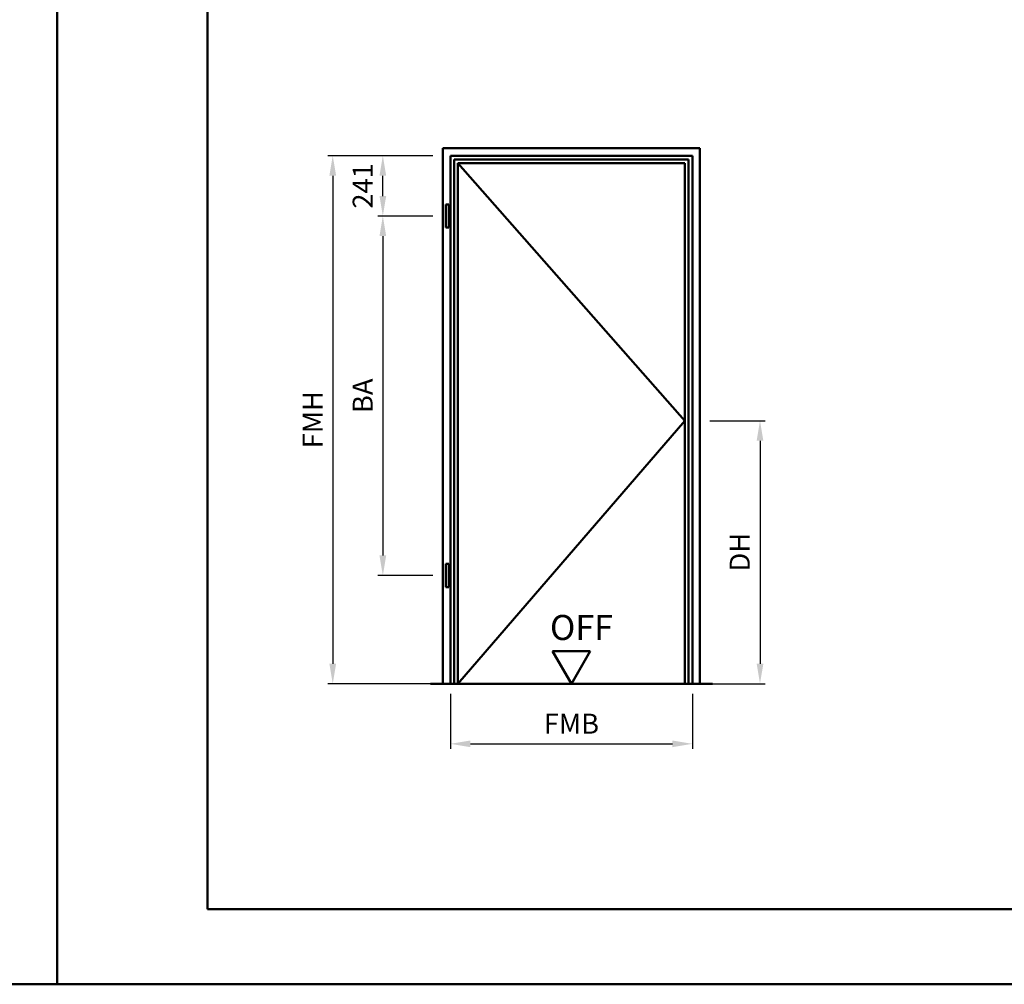
# Model space of a CAD drawing. Units: millimetres. Extents: x 0 to 5040, y -40 to 446.
# Drawn here: x 3143 to 3339, y 0 to 193 of the extents above; entities that cross this region are included whole.
import ezdxf

# ---------------------------------------------------------------- set-up
doc = ezdxf.new("R2010")
doc.units = ezdxf.units.MM
for name, color, linetype, lineweight in [('AM_0', 7, 'Continuous', 50), ('AM_1', 14, 'Continuous', 50), ('AM_5', 3, 'Continuous', 25), ('AM_BOR', 7, 'Continuous', 50)]:
    doc.layers.add(name, color=color, linetype=linetype, lineweight=lineweight)
doc.layers.add('AM_12', color=7, linetype='Continuous', lineweight=50, plot=False)
doc.styles.get("Standard").update_dxf_attribs({"font": 'isocp.shx'})
doc.dimstyles.new('AM_DIN$0', dxfattribs={"dimtxt": 3.5, "dimasz": 4, "dimexe": 1, "dimexo": 2, "dimgap": 1.5, "dimtad": 1, "dimdsep": 46, "dimtxsty": 'Standard', "dimcen": 0, "dimclrd": 256, "dimclre": 256, "dimclrt": 2, "dimazin": 2, "dimtp": 0.1, "dimtm": 0.1, "dimtfac": 0.71, "dimtmove": 0, "dimatfit": 3, "dimfxl": 0, "dimlwd": -1, "dimlwe": -1, "dimarcsym": 0})

# ---------------------------------------------------------------- blocks, each defined once
blk = doc.blocks.new('DIN_A3_BOS')
at = {"layer": 'AM_12'}
blk.add_lwpolyline([(0, 0), (420, 0), (420, 297), (0, 297)], close=True, dxfattribs=at)
at = {"layer": 'AM_BOR'}
blk.add_lwpolyline([(20, 10), (410, 10), (410, 287), (20, 287)], close=True, dxfattribs=at)
blk = doc.blocks.new('*D212')
at = {"layer": 'AM_5', "linetype": 'ByBlock'}
for p, q in [((3225, 165.4), (3214, 165.4)), ((3215, 157.35), (3215, 161.4)), ((3225, 153.35), (3214, 153.35))]:
    blk.add_line(p, q, dxfattribs=at)
at = {"layer": 'AM_5'}
for points in [[(3214.33, 161.4), (3215.67, 161.4), (3215, 165.4)], [(3214.33, 157.35), (3215.67, 157.35), (3215, 153.35)]]:
    blk.add_solid(points, dxfattribs=at)
at = {"layer": 'Defpoints', "color": 0}
for p in [(3215, 165.4), (3227, 165.4), (3227, 153.35)]:
    blk.add_point(p, dxfattribs=at)
at = {"layer": 'AM_5', "color": 2, "insert": (3211.5, 159.37), "char_height": 4, "attachment_point": 5, "rotation": 90}
blk.add_mtext('241', dxfattribs=at)
blk = doc.blocks.new('*D213')
at = {"layer": 'AM_5', "linetype": 'ByBlock'}
for p, q in [((3225, 153.35), (3214, 153.35)), ((3215, 149.35), (3215, 85.6)), ((3225, 81.6), (3214, 81.6))]:
    blk.add_line(p, q, dxfattribs=at)
at = {"layer": 'AM_5'}
for points in [[(3214.33, 149.35), (3215.67, 149.35), (3215, 153.35)], [(3214.33, 85.6), (3215.67, 85.6), (3215, 81.6)]]:
    blk.add_solid(points, dxfattribs=at)
at = {"layer": 'Defpoints', "color": 0}
for p in [(3227, 153.35), (3215, 81.6), (3227, 81.6)]:
    blk.add_point(p, dxfattribs=at)
at = {"layer": 'AM_5', "color": 2, "insert": (3211.5, 117.47), "char_height": 4, "attachment_point": 5, "rotation": 90}
blk.add_mtext('BA', dxfattribs=at)
blk = doc.blocks.new('*D214')
at = {"layer": 'AM_5', "linetype": 'ByBlock'}
for p, q in [((3225, 165.4), (3204, 165.4)), ((3205, 161.4), (3205, 64)), ((3225, 60), (3204, 60))]:
    blk.add_line(p, q, dxfattribs=at)
at = {"layer": 'AM_5'}
for points in [[(3204.33, 161.4), (3205.67, 161.4), (3205, 165.4)], [(3204.33, 64), (3205.67, 64), (3205, 60)]]:
    blk.add_solid(points, dxfattribs=at)
at = {"layer": 'Defpoints', "color": 0}
for p in [(3227, 165.4), (3205, 60), (3227, 60)]:
    blk.add_point(p, dxfattribs=at)
at = {"layer": 'AM_5', "color": 2, "insert": (3201.5, 112.7), "char_height": 4, "attachment_point": 5, "rotation": 90}
blk.add_mtext('FMH', dxfattribs=at)
blk = doc.blocks.new('*D215')
at = {"layer": 'AM_5', "linetype": 'ByBlock'}
for p, q in [((3228.5, 58), (3228.5, 47)), ((3276.8, 58), (3276.8, 47)), ((3232.5, 48), (3272.8, 48))]:
    blk.add_line(p, q, dxfattribs=at)
at = {"layer": 'AM_5'}
for points in [[(3232.5, 48.67), (3232.5, 47.33), (3228.5, 48)], [(3272.8, 48.67), (3272.8, 47.33), (3276.8, 48)]]:
    blk.add_solid(points, dxfattribs=at)
at = {"layer": 'Defpoints', "color": 0}
for p in [(3228.5, 60), (3276.8, 60), (3276.8, 48)]:
    blk.add_point(p, dxfattribs=at)
at = {"layer": 'AM_5', "color": 2, "insert": (3252.65, 51.5), "char_height": 4, "attachment_point": 5}
blk.add_mtext('FMB', dxfattribs=at)
blk = doc.blocks.new('*D216')
at = {"layer": 'AM_5', "linetype": 'ByBlock'}
for p, q in [((3280.3, 112.5), (3291.3, 112.5)), ((3290.3, 108.5), (3290.3, 64)), ((3280.3, 60), (3291.3, 60))]:
    blk.add_line(p, q, dxfattribs=at)
at = {"layer": 'AM_5'}
for points in [[(3289.63, 108.5), (3290.97, 108.5), (3290.3, 112.5)], [(3289.63, 64), (3290.97, 64), (3290.3, 60)]]:
    blk.add_solid(points, dxfattribs=at)
at = {"layer": 'Defpoints', "color": 0}
for p in [(3278.3, 112.5), (3278.3, 60), (3290.3, 60)]:
    blk.add_point(p, dxfattribs=at)
at = {"layer": 'AM_5', "color": 2, "insert": (3286.77, 86.25), "char_height": 4, "attachment_point": 5, "rotation": 90}
blk.add_mtext('DH', dxfattribs=at)
blk = doc.blocks.new('OFF Symbol bis Maßstab 1 1.5')
at = {"layer": 'AM_0'}
for p, q in [((3.75, 6.5), (-3.75, 6.5)), ((0, 0), (-3.75, 6.5)), ((0, 0), (3.75, 6.5))]:
    blk.add_line(p, q, dxfattribs=at)
at = {"layer": 'AM_0', "insert": (-4.28, 13.73), "char_height": 5, "width": 18.8759, "attachment_point": 1}
blk.add_mtext('OFF', dxfattribs=at)

msp = doc.modelspace()

# ---------------------------------------------------------------- linework, layer by layer
at = {"layer": 'AM_0'}
for p, q in [((3227, 60), (3227, 166.9)), ((3227, 166.9), (3278.3, 166.9)), ((3228.5, 60), (3228.5, 165.4)), ((3228.5, 165.4), (3276.8, 165.4)), ((3276.8, 165.4), (3276.8, 60)), ((3278.3, 166.9), (3278.3, 60)), ((3229.25, 60), (3229.25, 164.65)), ((3229.25, 164.65), (3276.05, 164.65)), ((3230, 60), (3230, 163.9)), ((3230, 163.9), (3275.3, 163.9)), ((3275.3, 163.9), (3275.3, 60)), ((3276.05, 164.65), (3276.05, 60)), ((3227.6, 155.65), (3228.2, 155.65)), ((3227.6, 151.05), (3227.6, 155.65)), ((3228.2, 151.05), (3228.2, 155.65)), ((3227.6, 151.05), (3228.2, 151.05)), ((3227.6, 83.9), (3228.2, 83.9)), ((3227.6, 79.3), (3227.6, 83.9)), ((3228.2, 79.3), (3228.2, 83.9)), ((3227.6, 79.3), (3228.2, 79.3)), ((3280.8, 60), (3224.5, 60))]:
    msp.add_line(p, q, dxfattribs=at)
at = {"layer": 'AM_1'}
for p, q in [((3230, 163.9), (3275.3, 112.5)), ((3275.3, 112.5), (3230, 60))]:
    msp.add_line(p, q, dxfattribs=at)

# ---------------------------------------------------------------- block references
at = {"layer": 'AM_0', "lineweight": 0, "xscale": 1.5, "yscale": 1.5, "zscale": 1.5}
for p in [(2520, 0), (3150, 0)]:
    msp.add_blockref('DIN_A3_BOS', p, dxfattribs=at)
at = {"layer": 'AM_0'}
msp.add_blockref('OFF Symbol bis Maßstab 1 1.5', (3252.65, 60), dxfattribs=at)

# ---------------------------------------------------------------- dimensions: what is measured, and where the dimension line sits
at = {"layer": 'AM_5'}
for base, p1, p2, text, picture, middle in [((3205, 60), (3227, 165.4), (3227, 60), 'FMH', '*D214', (3201.5, 112.7)), ((3215, 165.4), (3227, 153.35), (3227, 165.4), '241', '*D212', (3211.5, 159.375)), ((3215, 81.6), (3227, 153.35), (3227, 81.6), 'BA', '*D213', (3211.5, 117.475)), ((3290.3, 60), (3278.3, 112.5), (3278.3, 60), 'DH', '*D216', (3286.772, 86.25))]:
    dim = msp.add_linear_dim(base=base, p1=p1, p2=p2, angle=90, text=text, dimstyle='AM_DIN$0', override={"dimtxt": 4}, dxfattribs=at)
    dim.commit()
    dim.dimension.update_dxf_attribs({"geometry": picture, "text_midpoint": middle})
dim = msp.add_linear_dim(base=(3276.8, 48), p1=(3228.5, 60), p2=(3276.8, 60), text='FMB', dimstyle='AM_DIN$0', override={"dimtxt": 4}, dxfattribs=at)
dim.commit()
dim.dimension.update_dxf_attribs({"geometry": '*D215', "text_midpoint": (3252.65, 51.5)})

doc.saveas('drawing.dxf')
